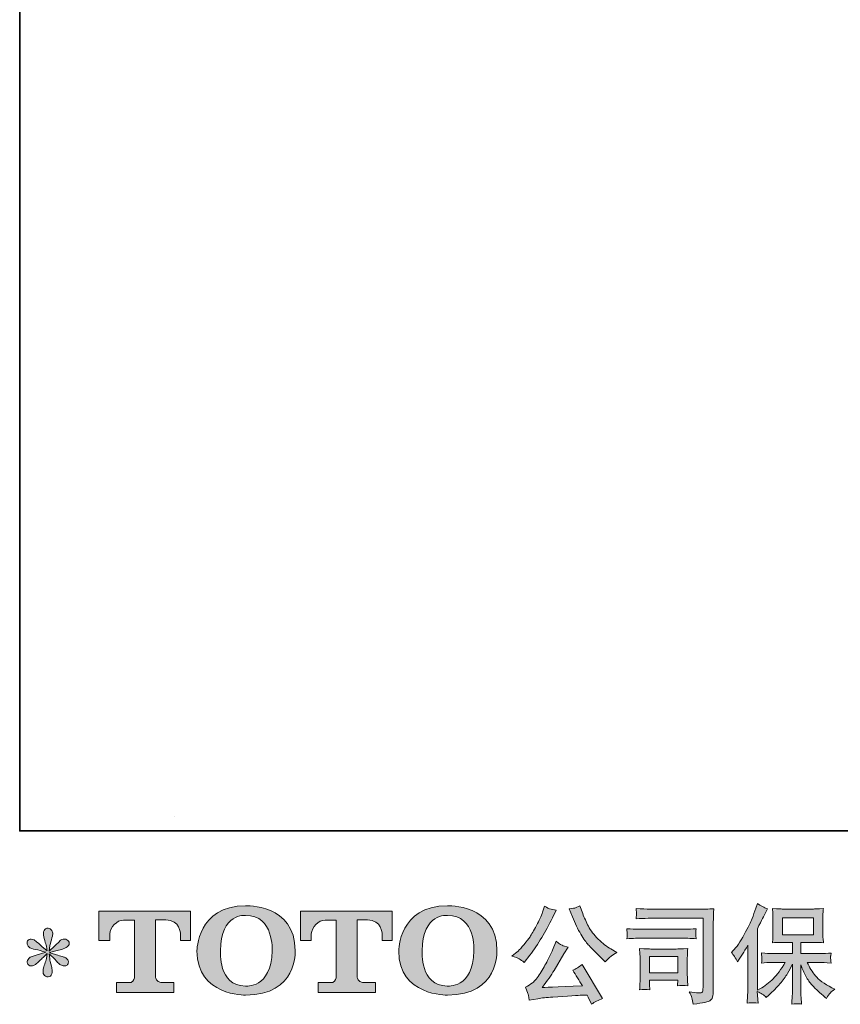
# Model space of a CAD drawing. Units: inches. Extents: x 6.5 to 94.5, y -68.7 to -5.1.
# Drawn here: x 6.5 to 22.4, y -68.7 to -49.6 of the extents above; entities that cross this region are included whole.
import ezdxf

# ---------------------------------------------------------------- set-up
doc = ezdxf.new("R2010")
doc.units = ezdxf.units.IN
doc.header["$MEASUREMENT"] = 0
doc.layers.add('图层 1', color=7, linetype='Continuous')

msp = doc.modelspace()

# ---------------------------------------------------------------- hatches: boundary and pattern name
at = {"layer": '图层 1'}
h = msp.add_hatch(color=256, dxfattribs=at)
h.dxf.hatch_style = 2
edge = h.paths.add_edge_path()
edge.add_spline(control_points=[(8.042, -67.441), (8.042, -67.441), (8.042, -66.871), (8.042, -66.871), (8.042, -66.871), (9.824, -66.871), (9.824, -66.871), (9.824, -66.871), (9.824, -67.441), (9.824, -67.441), (9.824, -67.441), (9.628, -67.441), (9.628, -67.441), (9.628, -67.441), (9.628, -67.308), (9.628, -67.308), (9.628, -67.308), (9.618, -67.038), (9.344, -67.038), (9.344, -67.038), (9.144, -67.038), (9.144, -67.038), (9.144, -67.038), (9.144, -68.154), (9.144, -68.154), (9.144, -68.154), (9.161, -68.251), (9.244, -68.251), (9.244, -68.251), (9.498, -68.251), (9.498, -68.251), (9.498, -68.251), (9.498, -68.448), (9.498, -68.448), (9.498, -68.448), (8.384, -68.448), (8.384, -68.448), (8.384, -68.448), (8.384, -68.251), (8.384, -68.251), (8.384, -68.251), (8.669, -68.251), (8.669, -68.251), (8.669, -68.251), (8.733, -68.217), (8.733, -68.161), (8.733, -68.103), (8.733, -67.041), (8.733, -67.041), (8.733, -67.041), (8.654, -67.041), (8.522, -67.041), (8.39, -67.041), (8.263, -67.184), (8.252, -67.308), (8.252, -67.308), (8.252, -67.441), (8.252, -67.441), (8.252, -67.441), (8.042, -67.441), (8.042, -67.441)], knot_values=[0, 0, 0, 0, 1, 1, 1, 2, 2, 2, 3, 3, 3, 4, 4, 4, 5, 5, 5, 6, 6, 6, 7, 7, 7, 8, 8, 8, 9, 9, 9, 10, 10, 10, 11, 11, 11, 12, 12, 12, 13, 13, 13, 14, 14, 14, 15, 15, 15, 16, 16, 16, 17, 17, 17, 18, 18, 18, 19, 19, 19, 20, 20, 20, 20], degree=3, periodic=0)
h = msp.add_hatch(color=256, dxfattribs=at)
h.dxf.hatch_style = 2
edge = h.paths.add_edge_path()
edge.add_spline(control_points=[(11.406, -67.64), (11.393, -68.381), (10.889, -68.323), (10.889, -68.323), (10.355, -68.323), (10.403, -67.64), (10.403, -67.64), (10.403, -66.898), (10.891, -66.951), (10.891, -66.951), (11.451, -66.946), (11.406, -67.64), (11.406, -67.64)], knot_values=[0, 0, 0, 0, 1, 1, 1, 2, 2, 2, 3, 3, 3, 4, 4, 4, 4], degree=3, periodic=0)
edge = h.paths.add_edge_path()
edge.add_spline(control_points=[(9.947, -67.64), (9.947, -68.515), (10.891, -68.499), (10.891, -68.499), (11.901, -68.499), (11.855, -67.64), (11.855, -67.64), (11.855, -66.719), (10.891, -66.764), (10.891, -66.764), (9.949, -66.764), (9.947, -67.64), (9.947, -67.64)], knot_values=[0, 0, 0, 0, 1, 1, 1, 2, 2, 2, 3, 3, 3, 4, 4, 4, 4], degree=3, periodic=0)
h = msp.add_hatch(color=256, dxfattribs=at)
h.dxf.hatch_style = 2
edge = h.paths.add_edge_path()
edge.add_spline(control_points=[(11.957, -67.441), (11.957, -67.441), (11.957, -66.871), (11.957, -66.871), (11.957, -66.871), (13.74, -66.871), (13.74, -66.871), (13.74, -66.871), (13.74, -67.441), (13.74, -67.441), (13.74, -67.441), (13.544, -67.441), (13.544, -67.441), (13.544, -67.441), (13.544, -67.308), (13.544, -67.308), (13.544, -67.308), (13.534, -67.038), (13.259, -67.038), (13.259, -67.038), (13.059, -67.038), (13.059, -67.038), (13.059, -67.038), (13.059, -68.154), (13.059, -68.154), (13.059, -68.154), (13.076, -68.251), (13.159, -68.251), (13.159, -68.251), (13.413, -68.251), (13.413, -68.251), (13.413, -68.251), (13.413, -68.448), (13.413, -68.448), (13.413, -68.448), (12.299, -68.448), (12.299, -68.448), (12.299, -68.448), (12.299, -68.251), (12.299, -68.251), (12.299, -68.251), (12.584, -68.251), (12.584, -68.251), (12.584, -68.251), (12.648, -68.217), (12.648, -68.161), (12.648, -68.103), (12.648, -67.041), (12.648, -67.041), (12.648, -67.041), (12.569, -67.041), (12.437, -67.041), (12.306, -67.041), (12.178, -67.184), (12.167, -67.308), (12.167, -67.308), (12.167, -67.441), (12.167, -67.441), (12.167, -67.441), (11.957, -67.441), (11.957, -67.441)], knot_values=[0, 0, 0, 0, 1, 1, 1, 2, 2, 2, 3, 3, 3, 4, 4, 4, 5, 5, 5, 6, 6, 6, 7, 7, 7, 8, 8, 8, 9, 9, 9, 10, 10, 10, 11, 11, 11, 12, 12, 12, 13, 13, 13, 14, 14, 14, 15, 15, 15, 16, 16, 16, 17, 17, 17, 18, 18, 18, 19, 19, 19, 20, 20, 20, 20], degree=3, periodic=0)
h = msp.add_hatch(color=256, dxfattribs=at)
h.dxf.hatch_style = 2
edge = h.paths.add_edge_path()
edge.add_spline(control_points=[(15.323, -67.64), (15.31, -68.381), (14.806, -68.323), (14.806, -68.323), (14.272, -68.323), (14.321, -67.64), (14.321, -67.64), (14.321, -66.898), (14.809, -66.951), (14.809, -66.951), (15.368, -66.946), (15.323, -67.64), (15.323, -67.64)], knot_values=[0, 0, 0, 0, 1, 1, 1, 2, 2, 2, 3, 3, 3, 4, 4, 4, 4], degree=3, periodic=0)
edge = h.paths.add_edge_path()
edge.add_spline(control_points=[(13.864, -67.64), (13.864, -68.515), (14.809, -68.499), (14.809, -68.499), (15.818, -68.499), (15.772, -67.64), (15.772, -67.64), (15.772, -66.719), (14.809, -66.764), (14.809, -66.764), (13.867, -66.764), (13.864, -67.64), (13.864, -67.64)], knot_values=[0, 0, 0, 0, 1, 1, 1, 2, 2, 2, 3, 3, 3, 4, 4, 4, 4], degree=3, periodic=0)
h = msp.add_hatch(color=256, dxfattribs=at)
h.dxf.hatch_style = 2
edge = h.paths.add_edge_path()
edge.add_spline(control_points=[(17.239, -66.978), (17.291, -67.109), (17.345, -67.221), (17.4, -67.315), (17.456, -67.409), (17.505, -67.477), (17.544, -67.52), (17.584, -67.562), (17.672, -67.651), (17.807, -67.786), (17.807, -67.786), (17.873, -67.853), (17.873, -67.853), (17.873, -67.853), (17.943, -67.78), (17.943, -67.78), (17.953, -67.769), (18.005, -67.732), (18.098, -67.669), (18.098, -67.669), (17.985, -67.602), (17.985, -67.602), (17.905, -67.557), (17.823, -67.493), (17.739, -67.41), (17.655, -67.328), (17.591, -67.245), (17.549, -67.163), (17.506, -67.081), (17.469, -66.998), (17.437, -66.914), (17.437, -66.914), (17.379, -66.765), (17.379, -66.765), (17.379, -66.765), (17.299, -66.802), (17.299, -66.802), (17.283, -66.811), (17.242, -66.817), (17.174, -66.821), (17.174, -66.821), (17.239, -66.978), (17.239, -66.978)], knot_values=[0, 0, 0, 0, 1, 1, 1, 2, 2, 2, 3, 3, 3, 4, 4, 4, 5, 5, 5, 6, 6, 6, 7, 7, 7, 8, 8, 8, 9, 9, 9, 10, 10, 10, 11, 11, 11, 12, 12, 12, 13, 13, 13, 14, 14, 14, 14], degree=3, periodic=0)
edge = h.paths.add_edge_path()
edge.add_spline(control_points=[(16.204, -67.795), (16.229, -67.81), (16.262, -67.833), (16.302, -67.865), (16.302, -67.865), (16.41, -67.724), (16.41, -67.724), (16.571, -67.512), (16.718, -67.27), (16.852, -66.997), (16.852, -66.997), (16.922, -66.852), (16.922, -66.852), (16.922, -66.852), (16.794, -66.821), (16.794, -66.821), (16.783, -66.82), (16.75, -66.804), (16.695, -66.774), (16.695, -66.774), (16.658, -66.889), (16.658, -66.889), (16.634, -66.961), (16.595, -67.047), (16.54, -67.148), (16.485, -67.25), (16.443, -67.322), (16.416, -67.365), (16.388, -67.407), (16.35, -67.458), (16.3, -67.516), (16.251, -67.575), (16.211, -67.618), (16.182, -67.644), (16.153, -67.67), (16.113, -67.702), (16.06, -67.741), (16.131, -67.762), (16.178, -67.779), (16.204, -67.795)], knot_values=[0, 0, 0, 0, 1, 1, 1, 2, 2, 2, 3, 3, 3, 4, 4, 4, 5, 5, 5, 6, 6, 6, 7, 7, 7, 8, 8, 8, 9, 9, 9, 10, 10, 10, 11, 11, 11, 12, 12, 12, 13, 13, 13, 13], degree=3, periodic=0)
edge = h.paths.add_edge_path()
edge.add_spline(control_points=[(16.852, -67.623), (16.827, -67.684), (16.794, -67.753), (16.753, -67.83), (16.713, -67.907), (16.665, -67.989), (16.61, -68.076), (16.555, -68.164), (16.506, -68.225), (16.464, -68.258), (16.422, -68.292), (16.376, -68.321), (16.325, -68.344), (16.325, -68.344), (16.372, -68.466), (16.372, -68.466), (16.378, -68.48), (16.386, -68.524), (16.397, -68.597), (16.397, -68.597), (16.567, -68.568), (16.567, -68.568), (16.64, -68.555), (16.736, -68.545), (16.856, -68.537), (16.856, -68.537), (17.139, -68.518), (17.139, -68.518), (17.272, -68.508), (17.354, -68.503), (17.385, -68.502), (17.385, -68.502), (17.524, -68.497), (17.524, -68.497), (17.551, -68.55), (17.579, -68.61), (17.607, -68.677), (17.67, -68.633), (17.742, -68.596), (17.824, -68.566), (17.824, -68.566), (17.425, -67.906), (17.425, -67.906), (17.367, -67.953), (17.306, -67.99), (17.243, -68.016), (17.305, -68.11), (17.368, -68.21), (17.433, -68.318), (16.919, -68.34), (16.658, -68.351), (16.652, -68.351), (16.751, -68.217), (16.827, -68.107), (16.881, -68.022), (16.881, -68.022), (17.071, -67.7), (17.071, -67.7), (17.071, -67.7), (17.152, -67.569), (17.152, -67.569), (17.152, -67.569), (17.061, -67.54), (17.061, -67.54), (17.039, -67.535), (16.992, -67.505), (16.92, -67.452), (16.92, -67.452), (16.852, -67.623), (16.852, -67.623)], knot_values=[0, 0, 0, 0, 1, 1, 1, 2, 2, 2, 3, 3, 3, 4, 4, 4, 5, 5, 5, 6, 6, 6, 7, 7, 7, 8, 8, 8, 9, 9, 9, 10, 10, 10, 11, 11, 11, 12, 12, 12, 13, 13, 13, 14, 14, 14, 15, 15, 15, 16, 16, 16, 17, 17, 17, 18, 18, 18, 19, 19, 19, 20, 20, 20, 21, 21, 21, 22, 22, 22, 23, 23, 23, 23], degree=3, periodic=0)
h = msp.add_hatch(color=256, dxfattribs=at)
h.dxf.hatch_style = 2
edge = h.paths.add_edge_path()
edge.add_spline(control_points=[(18.938, -67.004), (18.938, -67.004), (19.775, -67.004), (19.775, -67.004), (19.775, -67.004), (19.775, -68.347), (19.775, -68.347), (19.775, -68.347), (19.773, -68.382), (19.773, -68.382), (19.771, -68.406), (19.767, -68.424), (19.761, -68.438), (19.755, -68.452), (19.731, -68.457), (19.688, -68.455), (19.633, -68.453), (19.572, -68.448), (19.504, -68.438), (19.529, -68.477), (19.546, -68.514), (19.556, -68.55), (19.567, -68.586), (19.576, -68.627), (19.583, -68.674), (19.775, -68.65), (19.884, -68.628), (19.909, -68.608), (19.935, -68.587), (19.949, -68.57), (19.953, -68.559), (19.958, -68.547), (19.962, -68.53), (19.965, -68.507), (19.968, -68.484), (19.971, -68.47), (19.971, -68.463), (19.971, -68.463), (19.971, -67.277), (19.971, -67.277), (19.971, -67.216), (19.971, -67.151), (19.973, -67.082), (19.975, -67.012), (19.979, -66.926), (19.983, -66.822), (19.875, -66.829), (19.773, -66.833), (19.678, -66.833), (19.678, -66.833), (18.94, -66.833), (18.94, -66.833), (18.845, -66.833), (18.69, -66.829), (18.475, -66.82), (18.48, -66.873), (18.483, -66.907), (18.483, -66.919), (18.482, -66.929), (18.479, -66.962), (18.475, -67.016), (18.629, -67.008), (18.783, -67.004), (18.938, -67.004)], knot_values=[0, 0, 0, 0, 1, 1, 1, 2, 2, 2, 3, 3, 3, 4, 4, 4, 5, 5, 5, 6, 6, 6, 7, 7, 7, 8, 8, 8, 9, 9, 9, 10, 10, 10, 11, 11, 11, 12, 12, 12, 13, 13, 13, 14, 14, 14, 15, 15, 15, 16, 16, 16, 17, 17, 17, 18, 18, 18, 19, 19, 19, 20, 20, 20, 21, 21, 21, 21], degree=3, periodic=0)
edge = h.paths.add_edge_path()
edge.add_spline(control_points=[(18.62, -67.392), (18.62, -67.392), (19.331, -67.392), (19.331, -67.392), (19.428, -67.392), (19.531, -67.396), (19.641, -67.403), (19.641, -67.403), (19.635, -67.344), (19.635, -67.344), (19.634, -67.344), (19.634, -67.332), (19.635, -67.307), (19.635, -67.307), (19.635, -67.274), (19.635, -67.274), (19.635, -67.261), (19.637, -67.24), (19.641, -67.211), (19.474, -67.218), (19.372, -67.221), (19.335, -67.221), (19.335, -67.221), (18.622, -67.221), (18.622, -67.221), (18.582, -67.221), (18.473, -67.218), (18.296, -67.211), (18.298, -67.263), (18.3, -67.296), (18.302, -67.309), (18.302, -67.321), (18.301, -67.332), (18.3, -67.344), (18.3, -67.356), (18.298, -67.375), (18.296, -67.403), (18.41, -67.396), (18.518, -67.392), (18.62, -67.392)], knot_values=[0, 0, 0, 0, 1, 1, 1, 2, 2, 2, 3, 3, 3, 4, 4, 4, 5, 5, 5, 6, 6, 6, 7, 7, 7, 8, 8, 8, 9, 9, 9, 10, 10, 10, 11, 11, 11, 12, 12, 12, 13, 13, 13, 13], degree=3, periodic=0)
edge = h.paths.add_edge_path()
edge.add_spline(control_points=[(18.742, -68.395), (18.738, -68.345), (18.736, -68.309), (18.736, -68.285), (18.736, -68.285), (18.736, -68.211), (18.736, -68.211), (18.736, -68.211), (19.284, -68.211), (19.284, -68.211), (19.284, -68.211), (19.284, -68.238), (19.284, -68.238), (19.284, -68.24), (19.283, -68.25), (19.281, -68.267), (19.279, -68.285), (19.278, -68.302), (19.278, -68.318), (19.342, -68.31), (19.408, -68.31), (19.477, -68.318), (19.477, -68.318), (19.471, -68.211), (19.471, -68.211), (19.47, -68.19), (19.469, -68.157), (19.469, -68.111), (19.469, -68.111), (19.469, -67.794), (19.469, -67.794), (19.469, -67.759), (19.469, -67.728), (19.47, -67.702), (19.47, -67.675), (19.473, -67.639), (19.477, -67.594), (19.355, -67.601), (19.28, -67.604), (19.253, -67.604), (19.253, -67.604), (18.763, -67.604), (18.763, -67.604), (18.739, -67.604), (18.665, -67.601), (18.541, -67.594), (18.541, -67.594), (18.549, -67.7), (18.549, -67.7), (18.55, -67.717), (18.551, -67.75), (18.551, -67.8), (18.551, -67.8), (18.551, -68.18), (18.551, -68.18), (18.551, -68.225), (18.55, -68.261), (18.549, -68.287), (18.548, -68.313), (18.545, -68.349), (18.541, -68.395), (18.606, -68.387), (18.672, -68.387), (18.742, -68.395)], knot_values=[0, 0, 0, 0, 1, 1, 1, 2, 2, 2, 3, 3, 3, 4, 4, 4, 5, 5, 5, 6, 6, 6, 7, 7, 7, 8, 8, 8, 9, 9, 9, 10, 10, 10, 11, 11, 11, 12, 12, 12, 13, 13, 13, 14, 14, 14, 15, 15, 15, 16, 16, 16, 17, 17, 17, 18, 18, 18, 19, 19, 19, 20, 20, 20, 21, 21, 21, 21], degree=3, periodic=0)
h.paths.add_polyline_path([(18.736, -67.751), (19.284, -67.751), (19.284, -68.065), (18.736, -68.065)])
h = msp.add_hatch(color=256, dxfattribs=at)
h.dxf.hatch_style = 2
edge = h.paths.add_edge_path()
edge.add_spline(control_points=[(20.324, -67.669), (20.324, -67.669), (20.355, -67.638), (20.355, -67.638), (20.424, -67.569), (20.496, -67.465), (20.573, -67.324), (20.65, -67.183), (20.701, -67.08), (20.726, -67.014), (20.751, -66.948), (20.776, -66.88), (20.799, -66.809), (20.799, -66.809), (20.829, -66.718), (20.829, -66.718), (20.894, -66.765), (20.96, -66.801), (21.027, -66.826), (21.027, -66.826), (20.974, -66.927), (20.974, -66.927), (20.964, -66.944), (20.916, -67.038), (20.829, -67.21), (20.829, -67.21), (20.829, -68.405), (20.829, -68.405), (20.829, -68.405), (20.876, -68.378), (20.876, -68.378), (20.975, -68.323), (21.062, -68.258), (21.136, -68.182), (21.211, -68.106), (21.289, -68), (21.372, -67.864), (21.372, -67.864), (21.094, -67.864), (21.094, -67.864), (21.045, -67.864), (20.984, -67.868), (20.911, -67.876), (20.912, -67.851), (20.914, -67.832), (20.915, -67.816), (20.917, -67.801), (20.917, -67.789), (20.917, -67.78), (20.916, -67.771), (20.913, -67.737), (20.909, -67.678), (21.002, -67.688), (21.064, -67.693), (21.094, -67.693), (21.094, -67.693), (21.51, -67.693), (21.51, -67.693), (21.51, -67.693), (21.51, -67.475), (21.51, -67.475), (21.51, -67.475), (21.311, -67.475), (21.311, -67.475), (21.236, -67.475), (21.173, -67.478), (21.122, -67.485), (21.126, -67.447), (21.129, -67.418), (21.13, -67.398), (21.132, -67.378), (21.132, -67.352), (21.132, -67.318), (21.132, -67.318), (21.132, -66.992), (21.132, -66.992), (21.132, -66.952), (21.132, -66.924), (21.13, -66.911), (21.13, -66.911), (21.122, -66.817), (21.122, -66.817), (21.235, -66.824), (21.298, -66.827), (21.311, -66.827), (21.311, -66.827), (21.918, -66.827), (21.918, -66.827), (21.932, -66.827), (21.997, -66.824), (22.113, -66.817), (22.107, -66.858), (22.104, -66.891), (22.103, -66.914), (22.102, -66.937), (22.102, -66.963), (22.102, -66.992), (22.102, -66.992), (22.102, -67.318), (22.102, -67.318), (22.102, -67.361), (22.103, -67.388), (22.104, -67.4), (22.104, -67.4), (22.113, -67.485), (22.113, -67.485), (22.061, -67.478), (21.996, -67.475), (21.916, -67.475), (21.916, -67.475), (21.672, -67.475), (21.672, -67.475), (21.672, -67.475), (21.672, -67.693), (21.672, -67.693), (21.672, -67.693), (22.051, -67.693), (22.051, -67.693), (22.117, -67.693), (22.188, -67.689), (22.264, -67.682), (22.258, -67.711), (22.254, -67.732), (22.252, -67.745), (22.25, -67.758), (22.249, -67.768), (22.25, -67.776), (22.25, -67.783), (22.255, -67.817), (22.264, -67.878), (22.148, -67.868), (22.077, -67.864), (22.051, -67.864), (22.051, -67.864), (21.796, -67.864), (21.796, -67.864), (21.842, -67.96), (21.895, -68.047), (21.956, -68.124), (22.016, -68.201), (22.124, -68.278), (22.278, -68.356), (22.278, -68.356), (22.334, -68.384), (22.334, -68.384), (22.297, -68.409), (22.268, -68.433), (22.247, -68.455), (22.226, -68.477), (22.201, -68.513), (22.171, -68.562), (22.171, -68.562), (22.142, -68.539), (22.142, -68.539), (22.126, -68.528), (22.091, -68.497), (22.037, -68.447), (21.982, -68.397), (21.934, -68.349), (21.89, -68.304), (21.847, -68.258), (21.807, -68.2), (21.772, -68.131), (21.736, -68.061), (21.703, -67.988), (21.672, -67.909), (21.672, -67.909), (21.672, -68.432), (21.672, -68.432), (21.672, -68.472), (21.674, -68.508), (21.677, -68.539), (21.677, -68.539), (21.687, -68.672), (21.687, -68.672), (21.657, -68.67), (21.635, -68.669), (21.619, -68.668), (21.604, -68.666), (21.563, -68.668), (21.497, -68.672), (21.5, -68.618), (21.503, -68.573), (21.506, -68.536), (21.508, -68.5), (21.51, -68.465), (21.51, -68.432), (21.51, -68.432), (21.51, -67.895), (21.51, -67.895), (21.481, -67.955), (21.448, -68.017), (21.413, -68.079), (21.377, -68.142), (21.329, -68.209), (21.268, -68.279), (21.207, -68.349), (21.134, -68.424), (21.049, -68.502), (21.049, -68.502), (21.001, -68.546), (21.001, -68.546), (20.957, -68.499), (20.9, -68.459), (20.828, -68.426), (20.828, -68.426), (20.842, -68.653), (20.842, -68.653), (20.779, -68.649), (20.742, -68.646), (20.73, -68.646), (20.718, -68.645), (20.685, -68.648), (20.63, -68.653), (20.634, -68.586), (20.637, -68.53), (20.64, -68.486), (20.643, -68.442), (20.644, -68.396), (20.644, -68.349), (20.644, -68.349), (20.644, -67.529), (20.644, -67.529), (20.604, -67.6), (20.57, -67.658), (20.541, -67.702), (20.541, -67.702), (20.477, -67.799), (20.477, -67.799), (20.477, -67.799), (20.444, -67.851), (20.444, -67.851), (20.407, -67.778), (20.367, -67.717), (20.324, -67.669)], knot_values=[0, 0, 0, 0, 1, 1, 1, 2, 2, 2, 3, 3, 3, 4, 4, 4, 5, 5, 5, 6, 6, 6, 7, 7, 7, 8, 8, 8, 9, 9, 9, 10, 10, 10, 11, 11, 11, 12, 12, 12, 13, 13, 13, 14, 14, 14, 15, 15, 15, 16, 16, 16, 17, 17, 17, 18, 18, 18, 19, 19, 19, 20, 20, 20, 21, 21, 21, 22, 22, 22, 23, 23, 23, 24, 24, 24, 25, 25, 25, 26, 26, 26, 27, 27, 27, 28, 28, 28, 29, 29, 29, 30, 30, 30, 31, 31, 31, 32, 32, 32, 33, 33, 33, 34, 34, 34, 35, 35, 35, 36, 36, 36, 37, 37, 37, 38, 38, 38, 39, 39, 39, 40, 40, 40, 41, 41, 41, 42, 42, 42, 43, 43, 43, 44, 44, 44, 45, 45, 45, 46, 46, 46, 47, 47, 47, 48, 48, 48, 49, 49, 49, 50, 50, 50, 51, 51, 51, 52, 52, 52, 53, 53, 53, 54, 54, 54, 55, 55, 55, 56, 56, 56, 57, 57, 57, 58, 58, 58, 59, 59, 59, 60, 60, 60, 61, 61, 61, 62, 62, 62, 63, 63, 63, 64, 64, 64, 65, 65, 65, 66, 66, 66, 67, 67, 67, 68, 68, 68, 69, 69, 69, 70, 70, 70, 71, 71, 71, 72, 72, 72, 73, 73, 73, 74, 74, 74, 75, 75, 75, 76, 76, 76, 77, 77, 77, 78, 78, 78, 78], degree=3, periodic=0)
h.paths.add_polyline_path([(21.317, -67.329), (21.918, -67.329), (21.918, -66.998), (21.317, -66.998)])
h = msp.add_hatch(color=256, dxfattribs=at)
h.dxf.hatch_style = 2
edge = h.paths.add_edge_path()
edge.add_spline(control_points=[(7.015, -67.666), (7.015, -67.666), (6.826, -67.722), (6.826, -67.722), (6.763, -67.742), (6.724, -67.755), (6.711, -67.764), (6.697, -67.772), (6.687, -67.779), (6.682, -67.786), (6.658, -67.813), (6.649, -67.838), (6.653, -67.863), (6.657, -67.888), (6.666, -67.906), (6.68, -67.917), (6.693, -67.928), (6.711, -67.933), (6.731, -67.933), (6.745, -67.935), (6.76, -67.932), (6.775, -67.925), (6.79, -67.918), (6.805, -67.908), (6.821, -67.896), (6.837, -67.884), (6.859, -67.864), (6.887, -67.836), (6.916, -67.808), (6.939, -67.786), (6.958, -67.769), (6.976, -67.752), (7.004, -67.725), (7.041, -67.689), (7.041, -67.689), (7.023, -67.791), (7.023, -67.791), (7.017, -67.818), (7.007, -67.854), (6.992, -67.897), (6.977, -67.941), (6.968, -67.967), (6.967, -67.977), (6.962, -67.999), (6.959, -68.022), (6.96, -68.046), (6.96, -68.07), (6.965, -68.088), (6.973, -68.101), (6.981, -68.113), (6.994, -68.124), (7.009, -68.133), (7.025, -68.142), (7.041, -68.145), (7.058, -68.144), (7.075, -68.144), (7.089, -68.139), (7.101, -68.129), (7.114, -68.118), (7.123, -68.105), (7.13, -68.088), (7.134, -68.073), (7.136, -68.052), (7.134, -68.025), (7.133, -67.999), (7.13, -67.97), (7.124, -67.939), (7.124, -67.939), (7.099, -67.844), (7.099, -67.844), (7.091, -67.814), (7.084, -67.766), (7.079, -67.7), (7.079, -67.7), (7.188, -67.801), (7.188, -67.801), (7.19, -67.802), (7.202, -67.817), (7.224, -67.844), (7.247, -67.87), (7.267, -67.89), (7.284, -67.904), (7.302, -67.917), (7.323, -67.925), (7.349, -67.929), (7.376, -67.935), (7.397, -67.932), (7.415, -67.923), (7.432, -67.913), (7.443, -67.899), (7.449, -67.879), (7.454, -67.86), (7.453, -67.843), (7.446, -67.827), (7.438, -67.811), (7.427, -67.797), (7.411, -67.786), (7.396, -67.775), (7.38, -67.766), (7.362, -67.76), (7.344, -67.753), (7.315, -67.744), (7.276, -67.733), (7.237, -67.722), (7.204, -67.712), (7.178, -67.704), (7.152, -67.695), (7.121, -67.685), (7.085, -67.673), (7.085, -67.673), (7.261, -67.627), (7.261, -67.627), (7.303, -67.618), (7.343, -67.604), (7.379, -67.587), (7.416, -67.57), (7.44, -67.553), (7.451, -67.538), (7.462, -67.523), (7.467, -67.509), (7.466, -67.494), (7.466, -67.48), (7.462, -67.466), (7.455, -67.454), (7.448, -67.441), (7.437, -67.432), (7.423, -67.424), (7.408, -67.416), (7.392, -67.412), (7.374, -67.41), (7.356, -67.41), (7.34, -67.414), (7.325, -67.42), (7.309, -67.426), (7.291, -67.44), (7.269, -67.462), (7.269, -67.462), (7.203, -67.528), (7.203, -67.528), (7.175, -67.556), (7.132, -67.594), (7.075, -67.644), (7.075, -67.644), (7.093, -67.534), (7.093, -67.534), (7.094, -67.518), (7.103, -67.482), (7.12, -67.427), (7.137, -67.372), (7.145, -67.334), (7.147, -67.315), (7.147, -67.288), (7.141, -67.265), (7.129, -67.247), (7.118, -67.229), (7.106, -67.217), (7.095, -67.211), (7.084, -67.205), (7.072, -67.201), (7.058, -67.199), (7.037, -67.199), (7.021, -67.203), (7.009, -67.21), (6.998, -67.217), (6.987, -67.228), (6.978, -67.244), (6.969, -67.26), (6.965, -67.281), (6.965, -67.307), (6.964, -67.341), (6.972, -67.385), (6.99, -67.438), (7.008, -67.491), (7.019, -67.527), (7.023, -67.547), (7.027, -67.566), (7.032, -67.597), (7.037, -67.64), (7.037, -67.64), (6.936, -67.555), (6.936, -67.555), (6.928, -67.549), (6.905, -67.529), (6.867, -67.493), (6.829, -67.457), (6.801, -67.435), (6.784, -67.427), (6.767, -67.418), (6.749, -67.414), (6.729, -67.412), (6.716, -67.412), (6.702, -67.415), (6.688, -67.421), (6.674, -67.426), (6.664, -67.434), (6.658, -67.445), (6.652, -67.456), (6.649, -67.47), (6.649, -67.487), (6.649, -67.503), (6.653, -67.52), (6.661, -67.536), (6.669, -67.551), (6.683, -67.565), (6.701, -67.578), (6.72, -67.59), (6.757, -67.602), (6.811, -67.613), (6.865, -67.624), (6.933, -67.642), (7.015, -67.666)], knot_values=[0, 0, 0, 0, 1, 1, 1, 2, 2, 2, 3, 3, 3, 4, 4, 4, 5, 5, 5, 6, 6, 6, 7, 7, 7, 8, 8, 8, 9, 9, 9, 10, 10, 10, 11, 11, 11, 12, 12, 12, 13, 13, 13, 14, 14, 14, 15, 15, 15, 16, 16, 16, 17, 17, 17, 18, 18, 18, 19, 19, 19, 20, 20, 20, 21, 21, 21, 22, 22, 22, 23, 23, 23, 24, 24, 24, 25, 25, 25, 26, 26, 26, 27, 27, 27, 28, 28, 28, 29, 29, 29, 30, 30, 30, 31, 31, 31, 32, 32, 32, 33, 33, 33, 34, 34, 34, 35, 35, 35, 36, 36, 36, 37, 37, 37, 38, 38, 38, 39, 39, 39, 40, 40, 40, 41, 41, 41, 42, 42, 42, 43, 43, 43, 44, 44, 44, 45, 45, 45, 46, 46, 46, 47, 47, 47, 48, 48, 48, 49, 49, 49, 50, 50, 50, 51, 51, 51, 52, 52, 52, 53, 53, 53, 54, 54, 54, 55, 55, 55, 56, 56, 56, 57, 57, 57, 58, 58, 58, 59, 59, 59, 60, 60, 60, 61, 61, 61, 62, 62, 62, 63, 63, 63, 64, 64, 64, 65, 65, 65, 66, 66, 66, 67, 67, 67, 68, 68, 68, 69, 69, 69, 70, 70, 70, 70], degree=3, periodic=0)

# ---------------------------------------------------------------- linework, layer by layer
at = {"layer": '图层 1', "lineweight": 35}
msp.add_lwpolyline([(94.505, -65.311), (6.505, -65.311), (6.505, -8.311), (94.505, -8.311), (94.505, -65.311), (94.505, -65.311)], dxfattribs=at)
at = {"layer": '图层 1', "lineweight": 9}
msp.add_lwpolyline([(9.516, -65.022), (9.516, -65.022)], dxfattribs=at)
at = {"layer": '图层 1', "lineweight": 0}
for points in [[(21.317, -67.329), (21.918, -67.329), (21.918, -66.998), (21.317, -66.998), (21.317, -67.329)], [(18.736, -67.751), (19.284, -67.751), (19.284, -68.065), (18.736, -68.065), (18.736, -67.751)]]:
    msp.add_lwpolyline(points, dxfattribs=at)
for points, knots in [([(8.042, -67.441), (8.042, -67.441), (8.042, -66.871), (8.042, -66.871), (8.042, -66.871), (9.824, -66.871), (9.824, -66.871), (9.824, -66.871), (9.824, -67.441), (9.824, -67.441), (9.824, -67.441), (9.628, -67.441), (9.628, -67.441), (9.628, -67.441), (9.628, -67.308), (9.628, -67.308), (9.628, -67.308), (9.618, -67.038), (9.344, -67.038), (9.344, -67.038), (9.144, -67.038), (9.144, -67.038), (9.144, -67.038), (9.144, -68.154), (9.144, -68.154), (9.144, -68.154), (9.161, -68.251), (9.244, -68.251), (9.244, -68.251), (9.498, -68.251), (9.498, -68.251), (9.498, -68.251), (9.498, -68.448), (9.498, -68.448), (9.498, -68.448), (8.384, -68.448), (8.384, -68.448), (8.384, -68.448), (8.384, -68.251), (8.384, -68.251), (8.384, -68.251), (8.669, -68.251), (8.669, -68.251), (8.669, -68.251), (8.733, -68.217), (8.733, -68.161), (8.733, -68.103), (8.733, -67.041), (8.733, -67.041), (8.733, -67.041), (8.654, -67.041), (8.522, -67.041), (8.39, -67.041), (8.263, -67.184), (8.252, -67.308), (8.252, -67.308), (8.252, -67.441), (8.252, -67.441), (8.252, -67.441), (8.042, -67.441), (8.042, -67.441)], [0, 0, 0, 0, 1, 1, 1, 2, 2, 2, 3, 3, 3, 4, 4, 4, 5, 5, 5, 6, 6, 6, 7, 7, 7, 8, 8, 8, 9, 9, 9, 10, 10, 10, 11, 11, 11, 12, 12, 12, 13, 13, 13, 14, 14, 14, 15, 15, 15, 16, 16, 16, 17, 17, 17, 18, 18, 18, 19, 19, 19, 20, 20, 20, 20]), ([(9.947, -67.64), (9.947, -68.515), (10.891, -68.499), (10.891, -68.499), (11.901, -68.499), (11.855, -67.64), (11.855, -67.64), (11.855, -66.719), (10.891, -66.764), (10.891, -66.764), (9.949, -66.764), (9.947, -67.64), (9.947, -67.64)], [0, 0, 0, 0, 1, 1, 1, 2, 2, 2, 3, 3, 3, 4, 4, 4, 4]), ([(11.406, -67.64), (11.393, -68.381), (10.889, -68.323), (10.889, -68.323), (10.355, -68.323), (10.403, -67.64), (10.403, -67.64), (10.403, -66.898), (10.891, -66.951), (10.891, -66.951), (11.451, -66.946), (11.406, -67.64), (11.406, -67.64)], [0, 0, 0, 0, 1, 1, 1, 2, 2, 2, 3, 3, 3, 4, 4, 4, 4]), ([(11.957, -67.441), (11.957, -67.441), (11.957, -66.871), (11.957, -66.871), (11.957, -66.871), (13.74, -66.871), (13.74, -66.871), (13.74, -66.871), (13.74, -67.441), (13.74, -67.441), (13.74, -67.441), (13.544, -67.441), (13.544, -67.441), (13.544, -67.441), (13.544, -67.308), (13.544, -67.308), (13.544, -67.308), (13.534, -67.038), (13.259, -67.038), (13.259, -67.038), (13.059, -67.038), (13.059, -67.038), (13.059, -67.038), (13.059, -68.154), (13.059, -68.154), (13.059, -68.154), (13.076, -68.251), (13.159, -68.251), (13.159, -68.251), (13.413, -68.251), (13.413, -68.251), (13.413, -68.251), (13.413, -68.448), (13.413, -68.448), (13.413, -68.448), (12.299, -68.448), (12.299, -68.448), (12.299, -68.448), (12.299, -68.251), (12.299, -68.251), (12.299, -68.251), (12.584, -68.251), (12.584, -68.251), (12.584, -68.251), (12.648, -68.217), (12.648, -68.161), (12.648, -68.103), (12.648, -67.041), (12.648, -67.041), (12.648, -67.041), (12.569, -67.041), (12.437, -67.041), (12.306, -67.041), (12.178, -67.184), (12.167, -67.308), (12.167, -67.308), (12.167, -67.441), (12.167, -67.441), (12.167, -67.441), (11.957, -67.441), (11.957, -67.441)], [0, 0, 0, 0, 1, 1, 1, 2, 2, 2, 3, 3, 3, 4, 4, 4, 5, 5, 5, 6, 6, 6, 7, 7, 7, 8, 8, 8, 9, 9, 9, 10, 10, 10, 11, 11, 11, 12, 12, 12, 13, 13, 13, 14, 14, 14, 15, 15, 15, 16, 16, 16, 17, 17, 17, 18, 18, 18, 19, 19, 19, 20, 20, 20, 20]), ([(13.864, -67.64), (13.864, -68.515), (14.809, -68.499), (14.809, -68.499), (15.818, -68.499), (15.772, -67.64), (15.772, -67.64), (15.772, -66.719), (14.809, -66.764), (14.809, -66.764), (13.867, -66.764), (13.864, -67.64), (13.864, -67.64)], [0, 0, 0, 0, 1, 1, 1, 2, 2, 2, 3, 3, 3, 4, 4, 4, 4]), ([(15.323, -67.64), (15.31, -68.381), (14.806, -68.323), (14.806, -68.323), (14.272, -68.323), (14.321, -67.64), (14.321, -67.64), (14.321, -66.898), (14.809, -66.951), (14.809, -66.951), (15.368, -66.946), (15.323, -67.64), (15.323, -67.64)], [0, 0, 0, 0, 1, 1, 1, 2, 2, 2, 3, 3, 3, 4, 4, 4, 4]), ([(16.204, -67.795), (16.229, -67.81), (16.262, -67.833), (16.302, -67.865), (16.302, -67.865), (16.41, -67.724), (16.41, -67.724), (16.571, -67.512), (16.718, -67.27), (16.852, -66.997), (16.852, -66.997), (16.922, -66.852), (16.922, -66.852), (16.922, -66.852), (16.794, -66.821), (16.794, -66.821), (16.783, -66.82), (16.75, -66.804), (16.695, -66.774), (16.695, -66.774), (16.658, -66.889), (16.658, -66.889), (16.634, -66.961), (16.595, -67.047), (16.54, -67.148), (16.485, -67.25), (16.443, -67.322), (16.416, -67.365), (16.388, -67.407), (16.35, -67.458), (16.3, -67.516), (16.251, -67.575), (16.211, -67.618), (16.182, -67.644), (16.153, -67.67), (16.113, -67.702), (16.06, -67.741), (16.131, -67.762), (16.178, -67.779), (16.204, -67.795)], [0, 0, 0, 0, 1, 1, 1, 2, 2, 2, 3, 3, 3, 4, 4, 4, 5, 5, 5, 6, 6, 6, 7, 7, 7, 8, 8, 8, 9, 9, 9, 10, 10, 10, 11, 11, 11, 12, 12, 12, 13, 13, 13, 13]), ([(17.239, -66.978), (17.291, -67.109), (17.345, -67.221), (17.4, -67.315), (17.456, -67.409), (17.505, -67.477), (17.544, -67.52), (17.584, -67.562), (17.672, -67.651), (17.807, -67.786), (17.807, -67.786), (17.873, -67.853), (17.873, -67.853), (17.873, -67.853), (17.943, -67.78), (17.943, -67.78), (17.953, -67.769), (18.005, -67.732), (18.098, -67.669), (18.098, -67.669), (17.985, -67.602), (17.985, -67.602), (17.905, -67.557), (17.823, -67.493), (17.739, -67.41), (17.655, -67.328), (17.591, -67.245), (17.549, -67.163), (17.506, -67.081), (17.469, -66.998), (17.437, -66.914), (17.437, -66.914), (17.379, -66.765), (17.379, -66.765), (17.379, -66.765), (17.299, -66.802), (17.299, -66.802), (17.283, -66.811), (17.242, -66.817), (17.174, -66.821), (17.174, -66.821), (17.239, -66.978), (17.239, -66.978)], [0, 0, 0, 0, 1, 1, 1, 2, 2, 2, 3, 3, 3, 4, 4, 4, 5, 5, 5, 6, 6, 6, 7, 7, 7, 8, 8, 8, 9, 9, 9, 10, 10, 10, 11, 11, 11, 12, 12, 12, 13, 13, 13, 14, 14, 14, 14]), ([(18.938, -67.004), (18.938, -67.004), (19.775, -67.004), (19.775, -67.004), (19.775, -67.004), (19.775, -68.347), (19.775, -68.347), (19.775, -68.347), (19.773, -68.382), (19.773, -68.382), (19.771, -68.406), (19.767, -68.424), (19.761, -68.438), (19.755, -68.452), (19.731, -68.457), (19.688, -68.455), (19.633, -68.453), (19.572, -68.448), (19.504, -68.438), (19.529, -68.477), (19.546, -68.514), (19.556, -68.55), (19.567, -68.586), (19.576, -68.627), (19.583, -68.674), (19.775, -68.65), (19.884, -68.628), (19.909, -68.608), (19.935, -68.587), (19.949, -68.57), (19.953, -68.559), (19.958, -68.547), (19.962, -68.53), (19.965, -68.507), (19.968, -68.484), (19.971, -68.47), (19.971, -68.463), (19.971, -68.463), (19.971, -67.277), (19.971, -67.277), (19.971, -67.216), (19.971, -67.151), (19.973, -67.082), (19.975, -67.012), (19.979, -66.926), (19.983, -66.822), (19.875, -66.829), (19.773, -66.833), (19.678, -66.833), (19.678, -66.833), (18.94, -66.833), (18.94, -66.833), (18.845, -66.833), (18.69, -66.829), (18.475, -66.82), (18.48, -66.873), (18.483, -66.907), (18.483, -66.919), (18.482, -66.929), (18.479, -66.962), (18.475, -67.016), (18.629, -67.008), (18.783, -67.004), (18.938, -67.004)], [0, 0, 0, 0, 1, 1, 1, 2, 2, 2, 3, 3, 3, 4, 4, 4, 5, 5, 5, 6, 6, 6, 7, 7, 7, 8, 8, 8, 9, 9, 9, 10, 10, 10, 11, 11, 11, 12, 12, 12, 13, 13, 13, 14, 14, 14, 15, 15, 15, 16, 16, 16, 17, 17, 17, 18, 18, 18, 19, 19, 19, 20, 20, 20, 21, 21, 21, 21]), ([(20.324, -67.669), (20.324, -67.669), (20.355, -67.638), (20.355, -67.638), (20.424, -67.569), (20.496, -67.465), (20.573, -67.324), (20.65, -67.183), (20.701, -67.08), (20.726, -67.014), (20.751, -66.948), (20.776, -66.88), (20.799, -66.809), (20.799, -66.809), (20.829, -66.718), (20.829, -66.718), (20.894, -66.765), (20.96, -66.801), (21.027, -66.826), (21.027, -66.826), (20.974, -66.927), (20.974, -66.927), (20.964, -66.944), (20.916, -67.038), (20.829, -67.21), (20.829, -67.21), (20.829, -68.405), (20.829, -68.405), (20.829, -68.405), (20.876, -68.378), (20.876, -68.378), (20.975, -68.323), (21.062, -68.258), (21.136, -68.182), (21.211, -68.106), (21.289, -68), (21.372, -67.864), (21.372, -67.864), (21.094, -67.864), (21.094, -67.864), (21.045, -67.864), (20.984, -67.868), (20.911, -67.876), (20.912, -67.851), (20.914, -67.832), (20.915, -67.816), (20.917, -67.801), (20.917, -67.789), (20.917, -67.78), (20.916, -67.771), (20.913, -67.737), (20.909, -67.678), (21.002, -67.688), (21.064, -67.693), (21.094, -67.693), (21.094, -67.693), (21.51, -67.693), (21.51, -67.693), (21.51, -67.693), (21.51, -67.475), (21.51, -67.475), (21.51, -67.475), (21.311, -67.475), (21.311, -67.475), (21.236, -67.475), (21.173, -67.478), (21.122, -67.485), (21.126, -67.447), (21.129, -67.418), (21.13, -67.398), (21.132, -67.378), (21.132, -67.352), (21.132, -67.318), (21.132, -67.318), (21.132, -66.992), (21.132, -66.992), (21.132, -66.952), (21.132, -66.924), (21.13, -66.911), (21.13, -66.911), (21.122, -66.817), (21.122, -66.817), (21.235, -66.824), (21.298, -66.827), (21.311, -66.827), (21.311, -66.827), (21.918, -66.827), (21.918, -66.827), (21.932, -66.827), (21.997, -66.824), (22.113, -66.817), (22.107, -66.858), (22.104, -66.891), (22.103, -66.914), (22.102, -66.937), (22.102, -66.963), (22.102, -66.992), (22.102, -66.992), (22.102, -67.318), (22.102, -67.318), (22.102, -67.361), (22.103, -67.388), (22.104, -67.4), (22.104, -67.4), (22.113, -67.485), (22.113, -67.485), (22.061, -67.478), (21.996, -67.475), (21.916, -67.475), (21.916, -67.475), (21.672, -67.475), (21.672, -67.475), (21.672, -67.475), (21.672, -67.693), (21.672, -67.693), (21.672, -67.693), (22.051, -67.693), (22.051, -67.693), (22.117, -67.693), (22.188, -67.689), (22.264, -67.682), (22.258, -67.711), (22.254, -67.732), (22.252, -67.745), (22.25, -67.758), (22.249, -67.768), (22.25, -67.776), (22.25, -67.783), (22.255, -67.817), (22.264, -67.878), (22.148, -67.868), (22.077, -67.864), (22.051, -67.864), (22.051, -67.864), (21.796, -67.864), (21.796, -67.864), (21.842, -67.96), (21.895, -68.047), (21.956, -68.124), (22.016, -68.201), (22.124, -68.278), (22.278, -68.356), (22.278, -68.356), (22.334, -68.384), (22.334, -68.384), (22.297, -68.409), (22.268, -68.433), (22.247, -68.455), (22.226, -68.477), (22.201, -68.513), (22.171, -68.562), (22.171, -68.562), (22.142, -68.539), (22.142, -68.539), (22.126, -68.528), (22.091, -68.497), (22.037, -68.447), (21.982, -68.397), (21.934, -68.349), (21.89, -68.304), (21.847, -68.258), (21.807, -68.2), (21.772, -68.131), (21.736, -68.061), (21.703, -67.988), (21.672, -67.909), (21.672, -67.909), (21.672, -68.432), (21.672, -68.432), (21.672, -68.472), (21.674, -68.508), (21.677, -68.539), (21.677, -68.539), (21.687, -68.672), (21.687, -68.672), (21.657, -68.67), (21.635, -68.669), (21.619, -68.668), (21.604, -68.666), (21.563, -68.668), (21.497, -68.672), (21.5, -68.618), (21.503, -68.573), (21.506, -68.536), (21.508, -68.5), (21.51, -68.465), (21.51, -68.432), (21.51, -68.432), (21.51, -67.895), (21.51, -67.895), (21.481, -67.955), (21.448, -68.017), (21.413, -68.079), (21.377, -68.142), (21.329, -68.209), (21.268, -68.279), (21.207, -68.349), (21.134, -68.424), (21.049, -68.502), (21.049, -68.502), (21.001, -68.546), (21.001, -68.546), (20.957, -68.499), (20.9, -68.459), (20.828, -68.426), (20.828, -68.426), (20.842, -68.653), (20.842, -68.653), (20.779, -68.649), (20.742, -68.646), (20.73, -68.646), (20.718, -68.645), (20.685, -68.648), (20.63, -68.653), (20.634, -68.586), (20.637, -68.53), (20.64, -68.486), (20.643, -68.442), (20.644, -68.396), (20.644, -68.349), (20.644, -68.349), (20.644, -67.529), (20.644, -67.529), (20.604, -67.6), (20.57, -67.658), (20.541, -67.702), (20.541, -67.702), (20.477, -67.799), (20.477, -67.799), (20.477, -67.799), (20.444, -67.851), (20.444, -67.851), (20.407, -67.778), (20.367, -67.717), (20.324, -67.669)], [0, 0, 0, 0, 1, 1, 1, 2, 2, 2, 3, 3, 3, 4, 4, 4, 5, 5, 5, 6, 6, 6, 7, 7, 7, 8, 8, 8, 9, 9, 9, 10, 10, 10, 11, 11, 11, 12, 12, 12, 13, 13, 13, 14, 14, 14, 15, 15, 15, 16, 16, 16, 17, 17, 17, 18, 18, 18, 19, 19, 19, 20, 20, 20, 21, 21, 21, 22, 22, 22, 23, 23, 23, 24, 24, 24, 25, 25, 25, 26, 26, 26, 27, 27, 27, 28, 28, 28, 29, 29, 29, 30, 30, 30, 31, 31, 31, 32, 32, 32, 33, 33, 33, 34, 34, 34, 35, 35, 35, 36, 36, 36, 37, 37, 37, 38, 38, 38, 39, 39, 39, 40, 40, 40, 41, 41, 41, 42, 42, 42, 43, 43, 43, 44, 44, 44, 45, 45, 45, 46, 46, 46, 47, 47, 47, 48, 48, 48, 49, 49, 49, 50, 50, 50, 51, 51, 51, 52, 52, 52, 53, 53, 53, 54, 54, 54, 55, 55, 55, 56, 56, 56, 57, 57, 57, 58, 58, 58, 59, 59, 59, 60, 60, 60, 61, 61, 61, 62, 62, 62, 63, 63, 63, 64, 64, 64, 65, 65, 65, 66, 66, 66, 67, 67, 67, 68, 68, 68, 69, 69, 69, 70, 70, 70, 71, 71, 71, 72, 72, 72, 73, 73, 73, 74, 74, 74, 75, 75, 75, 76, 76, 76, 77, 77, 77, 78, 78, 78, 78]), ([(7.015, -67.666), (7.015, -67.666), (6.826, -67.722), (6.826, -67.722), (6.763, -67.742), (6.724, -67.755), (6.711, -67.764), (6.697, -67.772), (6.687, -67.779), (6.682, -67.786), (6.658, -67.813), (6.649, -67.838), (6.653, -67.863), (6.657, -67.888), (6.666, -67.906), (6.68, -67.917), (6.693, -67.928), (6.711, -67.933), (6.731, -67.933), (6.745, -67.935), (6.76, -67.932), (6.775, -67.925), (6.79, -67.918), (6.805, -67.908), (6.821, -67.896), (6.837, -67.884), (6.859, -67.864), (6.887, -67.836), (6.916, -67.808), (6.939, -67.786), (6.958, -67.769), (6.976, -67.752), (7.004, -67.725), (7.041, -67.689), (7.041, -67.689), (7.023, -67.791), (7.023, -67.791), (7.017, -67.818), (7.007, -67.854), (6.992, -67.897), (6.977, -67.941), (6.968, -67.967), (6.967, -67.977), (6.962, -67.999), (6.959, -68.022), (6.96, -68.046), (6.96, -68.07), (6.965, -68.088), (6.973, -68.101), (6.981, -68.113), (6.994, -68.124), (7.009, -68.133), (7.025, -68.142), (7.041, -68.145), (7.058, -68.144), (7.075, -68.144), (7.089, -68.139), (7.101, -68.129), (7.114, -68.118), (7.123, -68.105), (7.13, -68.088), (7.134, -68.073), (7.136, -68.052), (7.134, -68.025), (7.133, -67.999), (7.13, -67.97), (7.124, -67.939), (7.124, -67.939), (7.099, -67.844), (7.099, -67.844), (7.091, -67.814), (7.084, -67.766), (7.079, -67.7), (7.079, -67.7), (7.188, -67.801), (7.188, -67.801), (7.19, -67.802), (7.202, -67.817), (7.224, -67.844), (7.247, -67.87), (7.267, -67.89), (7.284, -67.904), (7.302, -67.917), (7.323, -67.925), (7.349, -67.929), (7.376, -67.935), (7.397, -67.932), (7.415, -67.923), (7.432, -67.913), (7.443, -67.899), (7.449, -67.879), (7.454, -67.86), (7.453, -67.843), (7.446, -67.827), (7.438, -67.811), (7.427, -67.797), (7.411, -67.786), (7.396, -67.775), (7.38, -67.766), (7.362, -67.76), (7.344, -67.753), (7.315, -67.744), (7.276, -67.733), (7.237, -67.722), (7.204, -67.712), (7.178, -67.704), (7.152, -67.695), (7.121, -67.685), (7.085, -67.673), (7.085, -67.673), (7.261, -67.627), (7.261, -67.627), (7.303, -67.618), (7.343, -67.604), (7.379, -67.587), (7.416, -67.57), (7.44, -67.553), (7.451, -67.538), (7.462, -67.523), (7.467, -67.509), (7.466, -67.494), (7.466, -67.48), (7.462, -67.466), (7.455, -67.454), (7.448, -67.441), (7.437, -67.432), (7.423, -67.424), (7.408, -67.416), (7.392, -67.412), (7.374, -67.41), (7.356, -67.41), (7.34, -67.414), (7.325, -67.42), (7.309, -67.426), (7.291, -67.44), (7.269, -67.462), (7.269, -67.462), (7.203, -67.528), (7.203, -67.528), (7.175, -67.556), (7.132, -67.594), (7.075, -67.644), (7.075, -67.644), (7.093, -67.534), (7.093, -67.534), (7.094, -67.518), (7.103, -67.482), (7.12, -67.427), (7.137, -67.372), (7.145, -67.334), (7.147, -67.315), (7.147, -67.288), (7.141, -67.265), (7.129, -67.247), (7.118, -67.229), (7.106, -67.217), (7.095, -67.211), (7.084, -67.205), (7.072, -67.201), (7.058, -67.199), (7.037, -67.199), (7.021, -67.203), (7.009, -67.21), (6.998, -67.217), (6.987, -67.228), (6.978, -67.244), (6.969, -67.26), (6.965, -67.281), (6.965, -67.307), (6.964, -67.341), (6.972, -67.385), (6.99, -67.438), (7.008, -67.491), (7.019, -67.527), (7.023, -67.547), (7.027, -67.566), (7.032, -67.597), (7.037, -67.64), (7.037, -67.64), (6.936, -67.555), (6.936, -67.555), (6.928, -67.549), (6.905, -67.529), (6.867, -67.493), (6.829, -67.457), (6.801, -67.435), (6.784, -67.427), (6.767, -67.418), (6.749, -67.414), (6.729, -67.412), (6.716, -67.412), (6.702, -67.415), (6.688, -67.421), (6.674, -67.426), (6.664, -67.434), (6.658, -67.445), (6.652, -67.456), (6.649, -67.47), (6.649, -67.487), (6.649, -67.503), (6.653, -67.52), (6.661, -67.536), (6.669, -67.551), (6.683, -67.565), (6.701, -67.578), (6.72, -67.59), (6.757, -67.602), (6.811, -67.613), (6.865, -67.624), (6.933, -67.642), (7.015, -67.666)], [0, 0, 0, 0, 1, 1, 1, 2, 2, 2, 3, 3, 3, 4, 4, 4, 5, 5, 5, 6, 6, 6, 7, 7, 7, 8, 8, 8, 9, 9, 9, 10, 10, 10, 11, 11, 11, 12, 12, 12, 13, 13, 13, 14, 14, 14, 15, 15, 15, 16, 16, 16, 17, 17, 17, 18, 18, 18, 19, 19, 19, 20, 20, 20, 21, 21, 21, 22, 22, 22, 23, 23, 23, 24, 24, 24, 25, 25, 25, 26, 26, 26, 27, 27, 27, 28, 28, 28, 29, 29, 29, 30, 30, 30, 31, 31, 31, 32, 32, 32, 33, 33, 33, 34, 34, 34, 35, 35, 35, 36, 36, 36, 37, 37, 37, 38, 38, 38, 39, 39, 39, 40, 40, 40, 41, 41, 41, 42, 42, 42, 43, 43, 43, 44, 44, 44, 45, 45, 45, 46, 46, 46, 47, 47, 47, 48, 48, 48, 49, 49, 49, 50, 50, 50, 51, 51, 51, 52, 52, 52, 53, 53, 53, 54, 54, 54, 55, 55, 55, 56, 56, 56, 57, 57, 57, 58, 58, 58, 59, 59, 59, 60, 60, 60, 61, 61, 61, 62, 62, 62, 63, 63, 63, 64, 64, 64, 65, 65, 65, 66, 66, 66, 67, 67, 67, 68, 68, 68, 69, 69, 69, 70, 70, 70, 70]), ([(18.62, -67.392), (18.62, -67.392), (19.331, -67.392), (19.331, -67.392), (19.428, -67.392), (19.531, -67.396), (19.641, -67.403), (19.641, -67.403), (19.635, -67.344), (19.635, -67.344), (19.634, -67.344), (19.634, -67.332), (19.635, -67.307), (19.635, -67.307), (19.635, -67.274), (19.635, -67.274), (19.635, -67.261), (19.637, -67.24), (19.641, -67.211), (19.474, -67.218), (19.372, -67.221), (19.335, -67.221), (19.335, -67.221), (18.622, -67.221), (18.622, -67.221), (18.582, -67.221), (18.473, -67.218), (18.296, -67.211), (18.298, -67.263), (18.3, -67.296), (18.302, -67.309), (18.302, -67.321), (18.301, -67.332), (18.3, -67.344), (18.3, -67.356), (18.298, -67.375), (18.296, -67.403), (18.41, -67.396), (18.518, -67.392), (18.62, -67.392)], [0, 0, 0, 0, 1, 1, 1, 2, 2, 2, 3, 3, 3, 4, 4, 4, 5, 5, 5, 6, 6, 6, 7, 7, 7, 8, 8, 8, 9, 9, 9, 10, 10, 10, 11, 11, 11, 12, 12, 12, 13, 13, 13, 13]), ([(16.852, -67.623), (16.827, -67.684), (16.794, -67.753), (16.753, -67.83), (16.713, -67.907), (16.665, -67.989), (16.61, -68.076), (16.555, -68.164), (16.506, -68.225), (16.464, -68.258), (16.422, -68.292), (16.376, -68.321), (16.325, -68.344), (16.325, -68.344), (16.372, -68.466), (16.372, -68.466), (16.378, -68.48), (16.386, -68.524), (16.397, -68.597), (16.397, -68.597), (16.567, -68.568), (16.567, -68.568), (16.64, -68.555), (16.736, -68.545), (16.856, -68.537), (16.856, -68.537), (17.139, -68.518), (17.139, -68.518), (17.272, -68.508), (17.354, -68.503), (17.385, -68.502), (17.385, -68.502), (17.524, -68.497), (17.524, -68.497), (17.551, -68.55), (17.579, -68.61), (17.607, -68.677), (17.67, -68.633), (17.742, -68.596), (17.824, -68.566), (17.824, -68.566), (17.425, -67.906), (17.425, -67.906), (17.367, -67.953), (17.306, -67.99), (17.243, -68.016), (17.305, -68.11), (17.368, -68.21), (17.433, -68.318), (16.919, -68.34), (16.658, -68.351), (16.652, -68.351), (16.751, -68.217), (16.827, -68.107), (16.881, -68.022), (16.881, -68.022), (17.071, -67.7), (17.071, -67.7), (17.071, -67.7), (17.152, -67.569), (17.152, -67.569), (17.152, -67.569), (17.061, -67.54), (17.061, -67.54), (17.039, -67.535), (16.992, -67.505), (16.92, -67.452), (16.92, -67.452), (16.852, -67.623), (16.852, -67.623)], [0, 0, 0, 0, 1, 1, 1, 2, 2, 2, 3, 3, 3, 4, 4, 4, 5, 5, 5, 6, 6, 6, 7, 7, 7, 8, 8, 8, 9, 9, 9, 10, 10, 10, 11, 11, 11, 12, 12, 12, 13, 13, 13, 14, 14, 14, 15, 15, 15, 16, 16, 16, 17, 17, 17, 18, 18, 18, 19, 19, 19, 20, 20, 20, 21, 21, 21, 22, 22, 22, 23, 23, 23, 23]), ([(18.742, -68.395), (18.738, -68.345), (18.736, -68.309), (18.736, -68.285), (18.736, -68.285), (18.736, -68.211), (18.736, -68.211), (18.736, -68.211), (19.284, -68.211), (19.284, -68.211), (19.284, -68.211), (19.284, -68.238), (19.284, -68.238), (19.284, -68.24), (19.283, -68.25), (19.281, -68.267), (19.279, -68.285), (19.278, -68.302), (19.278, -68.318), (19.342, -68.31), (19.408, -68.31), (19.477, -68.318), (19.477, -68.318), (19.471, -68.211), (19.471, -68.211), (19.47, -68.19), (19.469, -68.157), (19.469, -68.111), (19.469, -68.111), (19.469, -67.794), (19.469, -67.794), (19.469, -67.759), (19.469, -67.728), (19.47, -67.702), (19.47, -67.675), (19.473, -67.639), (19.477, -67.594), (19.355, -67.601), (19.28, -67.604), (19.253, -67.604), (19.253, -67.604), (18.763, -67.604), (18.763, -67.604), (18.739, -67.604), (18.665, -67.601), (18.541, -67.594), (18.541, -67.594), (18.549, -67.7), (18.549, -67.7), (18.55, -67.717), (18.551, -67.75), (18.551, -67.8), (18.551, -67.8), (18.551, -68.18), (18.551, -68.18), (18.551, -68.225), (18.55, -68.261), (18.549, -68.287), (18.548, -68.313), (18.545, -68.349), (18.541, -68.395), (18.606, -68.387), (18.672, -68.387), (18.742, -68.395)], [0, 0, 0, 0, 1, 1, 1, 2, 2, 2, 3, 3, 3, 4, 4, 4, 5, 5, 5, 6, 6, 6, 7, 7, 7, 8, 8, 8, 9, 9, 9, 10, 10, 10, 11, 11, 11, 12, 12, 12, 13, 13, 13, 14, 14, 14, 15, 15, 15, 16, 16, 16, 17, 17, 17, 18, 18, 18, 19, 19, 19, 20, 20, 20, 21, 21, 21, 21])]:
    msp.add_open_spline(points, degree=3, knots=knots, dxfattribs=at)

doc.saveas('drawing.dxf')
